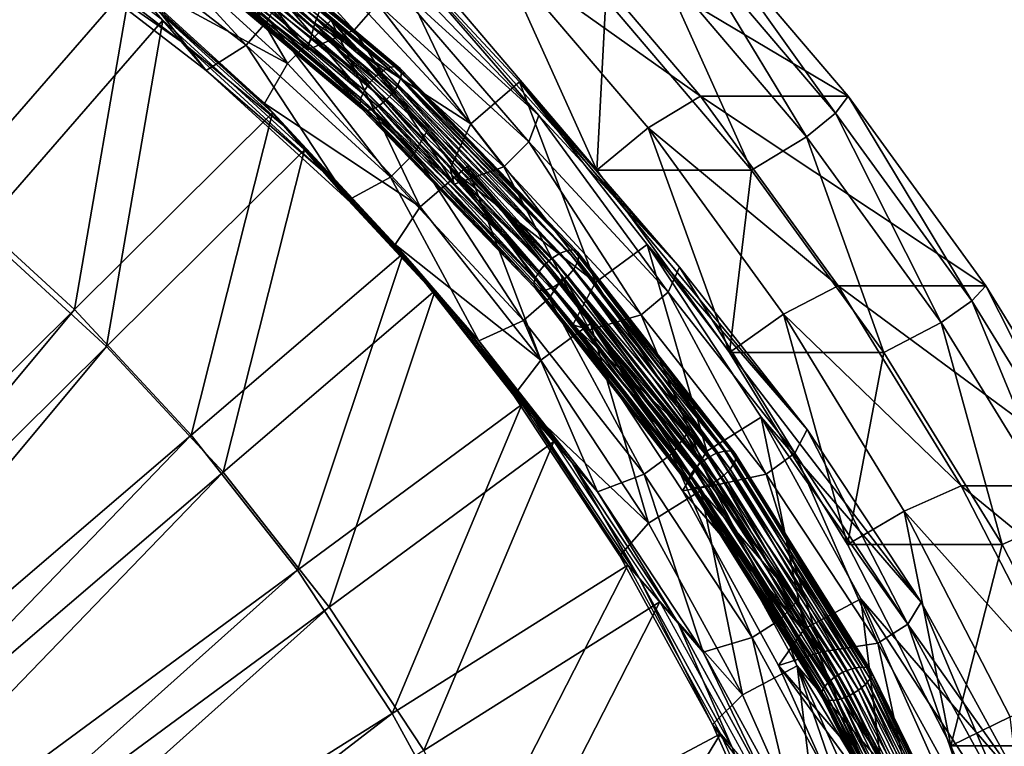
# Model space of a CAD drawing. Extents: x -0.98 to 2.38, y -0.98 to 0.98.
# Drawn here: x 1.69 to 1.88, y 0.25 to 0.4 of the extents above; entities that cross this region are included whole.
import ezdxf

# ---------------------------------------------------------------- set-up
doc = ezdxf.new("R2010")
doc.units = 0
doc.header["$MEASUREMENT"] = 0
doc.layers.get('0').update_dxf_attribs({"linetype": 'CONTINUOUS'})

msp = doc.modelspace()

# ---------------------------------------------------------------- linework, layer by layer
for points in [[(2.20818, 0.80805, 0.29904), (-0.80805, 0.80805, 0.29904), (-0.80805, -0.80805, 0.29904)], [(2.20818, 0.80805, 0.29904), (-0.80805, -0.80805, 0.29904), (2.20818, -0.80805, 0.29904)], [(2.18003, 0.77991, 0.24745), (2.18003, -0.77991, 0.24745), (-0.77991, -0.77991, 0.24745)], [(2.18003, 0.77991, 0.24745), (-0.77991, -0.77991, 0.24745), (-0.77991, 0.77991, 0.24745)], [(1.72939, 0.44242, -0.95365), (1.75985, 0.4146, -0.93918), (1.79179, 0.37769, -1.07733)], [(1.72939, 0.44242, -0.95365), (1.79179, 0.37769, -1.07733), (1.76133, 0.40551, -1.0918)], [(1.68, 0.42755, -0.99592), (1.71037, 0.40408, -0.98262), (1.67385, 0.36214, -0.97986)], [(1.72719, 0.42507, -1.11223), (1.75496, 0.39472, -1.09771), (1.72297, 0.41945, -1.11171)], [(1.72719, 0.42507, -1.11223), (1.75958, 0.40003, -1.09806), (1.75496, 0.39472, -1.09771)], [(1.72094, 0.42363, -0.96978), (1.71284, 0.41432, -0.96917), (1.74161, 0.38805, -0.95549)], [(1.71784, 0.42289, -0.96432), (1.7142, 0.41508, -1.09822), (1.74562, 0.39079, -1.08446)], [(1.74712, 0.39615, -0.9504), (1.71784, 0.42289, -0.96432), (1.74562, 0.39079, -1.08446)], [(1.71784, 0.42289, -0.96432), (1.74712, 0.39615, -0.9504), (1.75077, 0.4056, -0.93887)], [(1.72094, 0.42363, -0.96978), (1.75038, 0.39674, -0.95579), (1.76951, 0.37464, -1.03851)], [(1.72094, 0.42363, -0.96978), (1.76951, 0.37464, -1.03851), (1.74007, 0.40153, -1.0525)], [(1.72094, 0.42363, -0.96978), (1.74161, 0.38805, -0.95549), (1.75038, 0.39674, -0.95579)], [(1.70652, 0.42107, -1.06986), (1.73336, 0.39174, -1.05582), (1.70245, 0.41564, -1.06935)], [(1.70652, 0.42107, -1.06986), (1.73782, 0.39687, -1.05616), (1.73336, 0.39174, -1.05582)], [(1.68637, 0.42019, -1.02348), (1.71674, 0.39672, -1.01018), (1.68023, 0.35478, -1.00742)], [(1.72297, 0.41945, -1.11171), (1.74562, 0.39079, -1.08446), (1.7142, 0.41508, -1.09822)], [(1.7608, 0.38668, -1.04482), (1.72195, 0.4193, -1.06252), (1.72064, 0.4181, -1.06158)], [(1.76217, 0.38734, -1.04639), (1.72322, 0.42005, -1.06414), (1.72195, 0.4193, -1.06252)], [(1.76217, 0.38734, -1.04639), (1.72195, 0.4193, -1.06252), (1.7608, 0.38668, -1.04482)], [(1.72297, 0.41945, -1.11171), (1.75496, 0.39472, -1.09771), (1.74562, 0.39079, -1.08446)], [(1.76332, 0.38749, -1.04848), (1.72429, 0.42026, -1.06625), (1.72322, 0.42005, -1.06414)], [(1.76332, 0.38749, -1.04848), (1.72322, 0.42005, -1.06414), (1.76217, 0.38734, -1.04639)], [(1.76409, 0.38711, -1.05082), (1.72504, 0.41989, -1.06861), (1.72429, 0.42026, -1.06625)], [(1.76409, 0.38711, -1.05082), (1.72429, 0.42026, -1.06625), (1.76332, 0.38749, -1.04848)], [(1.7644, 0.38625, -1.05315), (1.72537, 0.41901, -1.07093), (1.72504, 0.41989, -1.06861)], [(1.7644, 0.38625, -1.05315), (1.72504, 0.41989, -1.06861), (1.76409, 0.38711, -1.05082)], [(1.7642, 0.385, -1.05517), (1.72525, 0.4177, -1.07292), (1.72537, 0.41901, -1.07093)], [(1.7642, 0.385, -1.05517), (1.72537, 0.41901, -1.07093), (1.7644, 0.38625, -1.05315)], [(1.75803, 0.38419, -1.04388), (1.71945, 0.41659, -1.06146), (1.71851, 0.41495, -1.06215)], [(1.75936, 0.38559, -1.04395), (1.72064, 0.4181, -1.06158), (1.71945, 0.41659, -1.06146)], [(1.75936, 0.38559, -1.04395), (1.71945, 0.41659, -1.06146), (1.75803, 0.38419, -1.04388)], [(1.7608, 0.38668, -1.04482), (1.72064, 0.4181, -1.06158), (1.75936, 0.38559, -1.04395)], [(1.76354, 0.38352, -1.05665), (1.72469, 0.41614, -1.07434), (1.72525, 0.4177, -1.07292)], [(1.76354, 0.38352, -1.05665), (1.72525, 0.4177, -1.07292), (1.7642, 0.385, -1.05517)], [(1.78381, 0.41017, -0.82772), (1.82405, 0.38156, -0.83215), (1.79381, 0.41707, -0.83891)], [(1.79381, 0.41707, -0.83891), (1.82405, 0.38156, -0.83215), (1.8535, 0.38156, -0.96395)], [(1.79381, 0.41707, -0.83891), (1.8535, 0.38156, -0.96395), (1.82325, 0.41707, -0.9707)], [(1.82325, 0.41707, -0.9707), (1.85095, 0.3782, -0.97166), (1.82097, 0.4134, -0.97836)], [(1.82325, 0.41707, -0.9707), (1.8535, 0.38156, -0.96395), (1.85095, 0.3782, -0.97166)], [(1.72041, 0.39247, -1.02608), (1.69005, 0.41594, -1.03937), (1.69505, 0.41016, -1.06101)], [(1.71261, 0.40148, -0.99233), (1.69005, 0.41594, -1.03937), (1.72041, 0.39247, -1.02608)], [(1.70245, 0.41564, -1.06935), (1.72542, 0.38669, -1.04771), (1.69505, 0.41016, -1.06101)], [(1.70245, 0.41564, -1.06935), (1.73336, 0.39174, -1.05582), (1.72542, 0.38669, -1.04771)], [(1.75697, 0.38266, -1.04463), (1.71851, 0.41495, -1.06215), (1.71795, 0.41339, -1.06358)], [(1.75803, 0.38419, -1.04388), (1.71851, 0.41495, -1.06215), (1.75697, 0.38266, -1.04463)], [(1.76114, 0.3806, -1.05733), (1.72256, 0.41299, -1.07491), (1.72375, 0.4145, -1.07503)], [(1.76247, 0.38199, -1.0574), (1.72375, 0.4145, -1.07503), (1.72469, 0.41614, -1.07434)], [(1.76114, 0.3806, -1.05733), (1.72375, 0.4145, -1.07503), (1.76247, 0.38199, -1.0574)], [(1.76247, 0.38199, -1.0574), (1.72469, 0.41614, -1.07434), (1.76354, 0.38352, -1.05665)], [(1.75985, 0.4146, -0.93918), (1.75077, 0.4056, -0.93887), (1.77818, 0.37608, -0.92465)], [(1.75985, 0.4146, -0.93918), (1.7879, 0.3844, -0.92462), (1.81984, 0.34749, -1.06277)], [(1.75985, 0.4146, -0.93918), (1.81984, 0.34749, -1.06277), (1.79179, 0.37769, -1.07733)], [(1.75985, 0.4146, -0.93918), (1.77818, 0.37608, -0.92465), (1.7879, 0.3844, -0.92462)], [(1.70878, 0.40591, -0.97577), (1.74161, 0.38805, -0.95549), (1.71284, 0.41432, -0.96917)], [(1.7563, 0.38119, -1.04611), (1.71795, 0.41339, -1.06358), (1.71782, 0.41208, -1.06557)], [(1.75697, 0.38266, -1.04463), (1.71795, 0.41339, -1.06358), (1.7563, 0.38119, -1.04611)], [(1.7597, 0.3795, -1.05646), (1.72124, 0.41179, -1.07398), (1.72256, 0.41299, -1.07491)], [(1.7597, 0.3795, -1.05646), (1.72256, 0.41299, -1.07491), (1.76114, 0.3806, -1.05733)], [(1.82097, 0.4134, -0.97836), (1.84518, 0.37343, -0.97295), (1.81558, 0.40819, -0.97956)], [(1.82097, 0.4134, -0.97836), (1.85095, 0.3782, -0.97166), (1.84518, 0.37343, -0.97295)], [(1.7563, 0.38119, -1.04611), (1.71782, 0.41208, -1.06557), (1.75611, 0.37994, -1.04813)], [(1.75611, 0.37994, -1.04813), (1.71782, 0.41208, -1.06557), (1.71816, 0.4112, -1.06788)], [(1.75611, 0.37994, -1.04813), (1.71816, 0.4112, -1.06788), (1.75642, 0.37908, -1.05045)], [(1.75642, 0.37908, -1.05045), (1.71816, 0.4112, -1.06788), (1.7189, 0.41083, -1.07024)], [(1.75719, 0.37869, -1.0528), (1.7189, 0.41083, -1.07024), (1.71998, 0.41104, -1.07235)], [(1.75642, 0.37908, -1.05045), (1.7189, 0.41083, -1.07024), (1.75719, 0.37869, -1.0528)], [(1.75833, 0.37884, -1.05488), (1.71998, 0.41104, -1.07235), (1.72124, 0.41179, -1.07398)], [(1.75719, 0.37869, -1.0528), (1.71998, 0.41104, -1.07235), (1.75833, 0.37884, -1.05488)], [(1.75833, 0.37884, -1.05488), (1.72124, 0.41179, -1.07398), (1.7597, 0.3795, -1.05646)], [(1.72041, 0.39247, -1.02608), (1.69505, 0.41016, -1.06101), (1.72542, 0.38669, -1.04771)], [(1.78381, 0.41017, -0.82772), (1.7743, 0.40098, -0.82985), (1.80338, 0.36684, -0.82335)], [(1.78381, 0.41017, -0.82772), (1.80338, 0.36684, -0.82335), (1.81356, 0.37525, -0.82108)], [(1.78381, 0.41017, -0.82772), (1.81356, 0.37525, -0.82108), (1.82405, 0.38156, -0.83215)], [(1.81558, 0.40819, -0.97956), (1.83422, 0.36684, -0.96138), (1.80514, 0.40098, -0.96787)], [(1.81558, 0.40819, -0.97956), (1.84518, 0.37343, -0.97295), (1.83422, 0.36684, -0.96138)], [(1.70878, 0.40591, -0.97577), (1.73708, 0.38007, -0.96232), (1.74161, 0.38805, -0.95549)], [(1.73708, 0.38007, -0.96232), (1.70878, 0.40591, -0.97577), (1.71261, 0.40148, -0.99233)], [(1.74712, 0.39615, -0.9504), (1.77818, 0.37608, -0.92465), (1.75077, 0.4056, -0.93887)], [(1.76133, 0.40551, -1.0918), (1.78977, 0.37246, -1.08371), (1.75958, 0.40003, -1.09806)], [(1.76133, 0.40551, -1.0918), (1.79179, 0.37769, -1.07733), (1.78977, 0.37246, -1.08371)], [(1.71037, 0.40408, -0.98262), (1.69915, 0.33905, -0.96784), (1.67385, 0.36214, -0.97986)], [(1.71037, 0.40408, -0.98262), (1.73867, 0.37823, -0.96917), (1.69915, 0.33905, -0.96784)], [(1.73708, 0.38007, -0.96232), (1.71261, 0.40148, -0.99233), (1.74091, 0.37564, -0.97889)], [(1.74091, 0.37564, -0.97889), (1.71261, 0.40148, -0.99233), (1.72041, 0.39247, -1.02608)], [(1.74007, 0.40153, -1.0525), (1.767, 0.37022, -1.04229), (1.73782, 0.39687, -1.05616)], [(1.74007, 0.40153, -1.0525), (1.76951, 0.37464, -1.03851), (1.767, 0.37022, -1.04229)], [(1.80338, 0.36684, -0.82335), (1.7743, 0.40098, -0.82985), (1.80514, 0.40098, -0.96787)], [(1.80338, 0.36684, -0.82335), (1.80514, 0.40098, -0.96787), (1.83422, 0.36684, -0.96138)], [(1.75958, 0.40003, -1.09806), (1.78477, 0.3675, -1.08354), (1.75496, 0.39472, -1.09771)], [(1.75958, 0.40003, -1.09806), (1.78977, 0.37246, -1.08371), (1.78477, 0.3675, -1.08354)], [(1.73782, 0.39687, -1.05616), (1.76217, 0.36543, -1.04213), (1.73336, 0.39174, -1.05582)], [(1.73782, 0.39687, -1.05616), (1.767, 0.37022, -1.04229), (1.76217, 0.36543, -1.04213)], [(1.71674, 0.39672, -1.01018), (1.70552, 0.33168, -0.9954), (1.68023, 0.35478, -1.00742)], [(1.71674, 0.39672, -1.01018), (1.74504, 0.37087, -0.99673), (1.70552, 0.33168, -0.9954)], [(1.75038, 0.39674, -0.95579), (1.74161, 0.38805, -0.95549), (1.7681, 0.35952, -0.94175)], [(1.74712, 0.39615, -0.9504), (1.74562, 0.39079, -1.08446), (1.7749, 0.36405, -1.07055)], [(1.77409, 0.36711, -0.93641), (1.74712, 0.39615, -0.9504), (1.7749, 0.36405, -1.07055)], [(1.74712, 0.39615, -0.9504), (1.77409, 0.36711, -0.93641), (1.77818, 0.37608, -0.92465)], [(1.75038, 0.39674, -0.95579), (1.77749, 0.36755, -0.94172), (1.79662, 0.34545, -1.02445)], [(1.75038, 0.39674, -0.95579), (1.79662, 0.34545, -1.02445), (1.76951, 0.37464, -1.03851)], [(1.75038, 0.39674, -0.95579), (1.7681, 0.35952, -0.94175), (1.77749, 0.36755, -0.94172)], [(1.75496, 0.39472, -1.09771), (1.7749, 0.36405, -1.07055), (1.74562, 0.39079, -1.08446)], [(1.75496, 0.39472, -1.09771), (1.78477, 0.3675, -1.08354), (1.7749, 0.36405, -1.07055)], [(1.74872, 0.36662, -1.01263), (1.72041, 0.39247, -1.02608), (1.72542, 0.38669, -1.04771)], [(1.74091, 0.37564, -0.97889), (1.72041, 0.39247, -1.02608), (1.74872, 0.36662, -1.01263)], [(1.73336, 0.39174, -1.05582), (1.75372, 0.36084, -1.03426), (1.72542, 0.38669, -1.04771)], [(1.73336, 0.39174, -1.05582), (1.76217, 0.36543, -1.04213), (1.75372, 0.36084, -1.03426)], [(1.73708, 0.38007, -0.96232), (1.7681, 0.35952, -0.94175), (1.74161, 0.38805, -0.95549)], [(1.79748, 0.35082, -1.02847), (1.76217, 0.38734, -1.04639), (1.7608, 0.38668, -1.04482)], [(1.79868, 0.3509, -1.03052), (1.76332, 0.38749, -1.04848), (1.76217, 0.38734, -1.04639)], [(1.79868, 0.3509, -1.03052), (1.76217, 0.38734, -1.04639), (1.79748, 0.35082, -1.02847)], [(1.79948, 0.3505, -1.03286), (1.76409, 0.38711, -1.05082), (1.76332, 0.38749, -1.04848)], [(1.79948, 0.3505, -1.03286), (1.76332, 0.38749, -1.04848), (1.79868, 0.3509, -1.03052)], [(1.79976, 0.34965, -1.03519), (1.7644, 0.38625, -1.05315), (1.76409, 0.38711, -1.05082)], [(1.79976, 0.34965, -1.03519), (1.76409, 0.38711, -1.05082), (1.79948, 0.3505, -1.03286)], [(1.74872, 0.36662, -1.01263), (1.72542, 0.38669, -1.04771), (1.75372, 0.36084, -1.03426)], [(1.79446, 0.34928, -1.02613), (1.75936, 0.38559, -1.04395), (1.75803, 0.38419, -1.04388)], [(1.79601, 0.35025, -1.02694), (1.7608, 0.38668, -1.04482), (1.75936, 0.38559, -1.04395)], [(1.79601, 0.35025, -1.02694), (1.75936, 0.38559, -1.04395), (1.79446, 0.34928, -1.02613)], [(1.79748, 0.35082, -1.02847), (1.7608, 0.38668, -1.04482), (1.79601, 0.35025, -1.02694)], [(1.79951, 0.34847, -1.03725), (1.7642, 0.385, -1.05517), (1.7644, 0.38625, -1.05315)], [(1.79951, 0.34847, -1.03725), (1.7644, 0.38625, -1.05315), (1.79976, 0.34965, -1.03519)], [(1.793, 0.34801, -1.02613), (1.75803, 0.38419, -1.04388), (1.75697, 0.38266, -1.04463)], [(1.79446, 0.34928, -1.02613), (1.75803, 0.38419, -1.04388), (1.793, 0.34801, -1.02613)], [(1.79757, 0.34569, -1.03958), (1.76247, 0.38199, -1.0574), (1.76354, 0.38352, -1.05665)], [(1.79875, 0.34709, -1.03877), (1.76354, 0.38352, -1.05665), (1.7642, 0.385, -1.05517)], [(1.79757, 0.34569, -1.03958), (1.76354, 0.38352, -1.05665), (1.79875, 0.34709, -1.03877)], [(1.79875, 0.34709, -1.03877), (1.7642, 0.385, -1.05517), (1.79951, 0.34847, -1.03725)], [(1.7879, 0.3844, -0.92462), (1.77818, 0.37608, -0.92465), (1.80308, 0.34441, -0.91043)], [(1.7879, 0.3844, -0.92462), (1.81337, 0.35199, -0.91008), (1.84532, 0.31508, -1.04822)], [(1.7879, 0.3844, -0.92462), (1.84532, 0.31508, -1.04822), (1.81984, 0.34749, -1.06277)], [(1.7879, 0.3844, -0.92462), (1.80308, 0.34441, -0.91043), (1.81337, 0.35199, -0.91008)], [(1.79106, 0.34523, -1.02846), (1.7563, 0.38119, -1.04611), (1.75611, 0.37994, -1.04813)], [(1.79182, 0.34661, -1.02694), (1.75697, 0.38266, -1.04463), (1.7563, 0.38119, -1.04611)], [(1.79182, 0.34661, -1.02694), (1.7563, 0.38119, -1.04611), (1.79106, 0.34523, -1.02846)], [(1.793, 0.34801, -1.02613), (1.75697, 0.38266, -1.04463), (1.79182, 0.34661, -1.02694)], [(1.79611, 0.34442, -1.03958), (1.76114, 0.3806, -1.05733), (1.76247, 0.38199, -1.0574)], [(1.79611, 0.34442, -1.03958), (1.76247, 0.38199, -1.0574), (1.79757, 0.34569, -1.03958)], [(1.81356, 0.37525, -0.82108), (1.85152, 0.34376, -0.82602), (1.82405, 0.38156, -0.83215)], [(1.82405, 0.38156, -0.83215), (1.85152, 0.34376, -0.82602), (1.88097, 0.34376, -0.95781)], [(1.82405, 0.38156, -0.83215), (1.88097, 0.34376, -0.95781), (1.8535, 0.38156, -0.96395)], [(1.8535, 0.38156, -0.96395), (1.87818, 0.34073, -0.96558), (1.85095, 0.3782, -0.97166)], [(1.8535, 0.38156, -0.96395), (1.88097, 0.34376, -0.95781), (1.87818, 0.34073, -0.96558)], [(1.73708, 0.38007, -0.96232), (1.76315, 0.352, -0.94879), (1.7681, 0.35952, -0.94175)], [(1.76315, 0.352, -0.94879), (1.73708, 0.38007, -0.96232), (1.74091, 0.37564, -0.97889)], [(1.79106, 0.34523, -1.02846), (1.75611, 0.37994, -1.04813), (1.7908, 0.34405, -1.03051)], [(1.7908, 0.34405, -1.03051), (1.75611, 0.37994, -1.04813), (1.75642, 0.37908, -1.05045)], [(1.79309, 0.34288, -1.03724), (1.75833, 0.37884, -1.05488), (1.7597, 0.3795, -1.05646)], [(1.79456, 0.34345, -1.03877), (1.7597, 0.3795, -1.05646), (1.76114, 0.3806, -1.05733)], [(1.79309, 0.34288, -1.03724), (1.7597, 0.3795, -1.05646), (1.79456, 0.34345, -1.03877)], [(1.79456, 0.34345, -1.03877), (1.76114, 0.3806, -1.05733), (1.79611, 0.34442, -1.03958)], [(1.73867, 0.37823, -0.96917), (1.72244, 0.31397, -0.95576), (1.69915, 0.33905, -0.96784)], [(1.73867, 0.37823, -0.96917), (1.76473, 0.35017, -0.95565), (1.72244, 0.31397, -0.95576)], [(1.7908, 0.34405, -1.03051), (1.75642, 0.37908, -1.05045), (1.79109, 0.3432, -1.03285)], [(1.79109, 0.3432, -1.03285), (1.75642, 0.37908, -1.05045), (1.75719, 0.37869, -1.0528)], [(1.79188, 0.3428, -1.03518), (1.75719, 0.37869, -1.0528), (1.75833, 0.37884, -1.05488)], [(1.79109, 0.3432, -1.03285), (1.75719, 0.37869, -1.0528), (1.79188, 0.3428, -1.03518)], [(1.79188, 0.3428, -1.03518), (1.75833, 0.37884, -1.05488), (1.79309, 0.34288, -1.03724)], [(1.79179, 0.37769, -1.07733), (1.81757, 0.34252, -1.06928), (1.78977, 0.37246, -1.08371)], [(1.79179, 0.37769, -1.07733), (1.81984, 0.34749, -1.06277), (1.81757, 0.34252, -1.06928)], [(1.85095, 0.3782, -0.97166), (1.87206, 0.33643, -0.96694), (1.84518, 0.37343, -0.97295)], [(1.85095, 0.3782, -0.97166), (1.87818, 0.34073, -0.96558), (1.87206, 0.33643, -0.96694)], [(1.76315, 0.352, -0.94879), (1.74091, 0.37564, -0.97889), (1.76698, 0.34758, -0.96536)], [(1.76698, 0.34758, -0.96536), (1.74091, 0.37564, -0.97889), (1.74872, 0.36662, -1.01263)], [(1.77409, 0.36711, -0.93641), (1.80308, 0.34441, -0.91043), (1.77818, 0.37608, -0.92465)], [(1.81356, 0.37525, -0.82108), (1.80338, 0.36684, -0.82335), (1.82979, 0.33049, -0.81745)], [(1.81356, 0.37525, -0.82108), (1.82979, 0.33049, -0.81745), (1.84057, 0.33807, -0.81504)], [(1.81356, 0.37525, -0.82108), (1.84057, 0.33807, -0.81504), (1.85152, 0.34376, -0.82602)], [(1.76951, 0.37464, -1.03851), (1.79387, 0.34129, -1.02835), (1.767, 0.37022, -1.04229)], [(1.76951, 0.37464, -1.03851), (1.79662, 0.34545, -1.02445), (1.79387, 0.34129, -1.02835)], [(1.84518, 0.37343, -0.97295), (1.86062, 0.33049, -0.95548), (1.83422, 0.36684, -0.96138)], [(1.84518, 0.37343, -0.97295), (1.87206, 0.33643, -0.96694), (1.86062, 0.33049, -0.95548)], [(1.78977, 0.37246, -1.08371), (1.81222, 0.33794, -1.06929), (1.78477, 0.3675, -1.08354)], [(1.78977, 0.37246, -1.08371), (1.81757, 0.34252, -1.06928), (1.81222, 0.33794, -1.06929)], [(1.74504, 0.37087, -0.99673), (1.72881, 0.3066, -0.98331), (1.70552, 0.33168, -0.9954)], [(1.74504, 0.37087, -0.99673), (1.7711, 0.34281, -0.98321), (1.72881, 0.3066, -0.98331)], [(1.767, 0.37022, -1.04229), (1.7887, 0.33686, -1.02836), (1.76217, 0.36543, -1.04213)], [(1.767, 0.37022, -1.04229), (1.79387, 0.34129, -1.02835), (1.7887, 0.33686, -1.02836)], [(1.77749, 0.36755, -0.94172), (1.7681, 0.35952, -0.94175), (1.79217, 0.32891, -0.928)], [(1.78477, 0.3675, -1.08354), (1.80187, 0.33501, -1.05656), (1.7749, 0.36405, -1.07055)], [(1.77749, 0.36755, -0.94172), (1.80211, 0.33623, -0.92766), (1.82124, 0.31413, -1.01038)], [(1.77749, 0.36755, -0.94172), (1.82124, 0.31413, -1.01038), (1.79662, 0.34545, -1.02445)], [(1.77749, 0.36755, -0.94172), (1.79217, 0.32891, -0.928), (1.80211, 0.33623, -0.92766)], [(1.78477, 0.3675, -1.08354), (1.81222, 0.33794, -1.06929), (1.80187, 0.33501, -1.05656)], [(1.77478, 0.33856, -0.99911), (1.74872, 0.36662, -1.01263), (1.75372, 0.36084, -1.03426)], [(1.76698, 0.34758, -0.96536), (1.74872, 0.36662, -1.01263), (1.77478, 0.33856, -0.99911)], [(1.76217, 0.36543, -1.04213), (1.77978, 0.33278, -1.02074), (1.75372, 0.36084, -1.03426)], [(1.76217, 0.36543, -1.04213), (1.7887, 0.33686, -1.02836), (1.77978, 0.33278, -1.02074)], [(1.79858, 0.33596, -0.92242), (1.77409, 0.36711, -0.93641), (1.80187, 0.33501, -1.05656)], [(1.77409, 0.36711, -0.93641), (1.7749, 0.36405, -1.07055), (1.80187, 0.33501, -1.05656)], [(1.77409, 0.36711, -0.93641), (1.79858, 0.33596, -0.92242), (1.80308, 0.34441, -0.91043)], [(1.82979, 0.33049, -0.81745), (1.80338, 0.36684, -0.82335), (1.83422, 0.36684, -0.96138)], [(1.82979, 0.33049, -0.81745), (1.83422, 0.36684, -0.96138), (1.86062, 0.33049, -0.95548)], [(1.67385, 0.36214, -0.97986), (1.69915, 0.33905, -0.96784), (1.55498, 0.19609, -0.96298)], [(1.77478, 0.33856, -0.99911), (1.75372, 0.36084, -1.03426), (1.77978, 0.33278, -1.02074)], [(1.76315, 0.352, -0.94879), (1.79217, 0.32891, -0.928), (1.7681, 0.35952, -0.94175)], [(1.68023, 0.35478, -1.00742), (1.70552, 0.33168, -0.9954), (1.56135, 0.18873, -0.99054)], [(1.76315, 0.352, -0.94879), (1.78682, 0.32189, -0.93527), (1.79217, 0.32891, -0.928)], [(1.78682, 0.32189, -0.93527), (1.76315, 0.352, -0.94879), (1.76698, 0.34758, -0.96536)], [(1.81337, 0.35199, -0.91008), (1.80308, 0.34441, -0.91043), (1.82531, 0.31078, -0.8963)], [(1.81337, 0.35199, -0.91008), (1.83612, 0.31758, -0.89562), (1.86806, 0.28067, -1.03377)], [(1.81337, 0.35199, -0.91008), (1.86806, 0.28067, -1.03377), (1.84532, 0.31508, -1.04822)], [(1.81337, 0.35199, -0.91008), (1.82531, 0.31078, -0.8963), (1.83612, 0.31758, -0.89562)], [(1.76473, 0.35017, -0.95565), (1.7436, 0.28705, -0.94367), (1.72244, 0.31397, -0.95576)], [(1.76473, 0.35017, -0.95565), (1.7884, 0.32006, -0.94213), (1.7436, 0.28705, -0.94367)], [(1.82725, 0.31037, -1.00906), (1.79601, 0.35025, -1.02694), (1.79446, 0.34928, -1.02613)], [(1.8288, 0.31082, -1.01054), (1.79748, 0.35082, -1.02847), (1.79601, 0.35025, -1.02694)], [(1.8288, 0.31082, -1.01054), (1.79601, 0.35025, -1.02694), (1.82725, 0.31037, -1.00906)], [(1.83006, 0.31084, -1.01256), (1.79868, 0.3509, -1.03052), (1.79748, 0.35082, -1.02847)], [(1.83006, 0.31084, -1.01256), (1.79748, 0.35082, -1.02847), (1.8288, 0.31082, -1.01054)], [(1.83087, 0.31041, -1.01489), (1.79948, 0.3505, -1.03286), (1.79868, 0.3509, -1.03052)], [(1.83087, 0.31041, -1.01489), (1.79868, 0.3509, -1.03052), (1.83006, 0.31084, -1.01256)], [(1.83114, 0.30959, -1.01724), (1.79976, 0.34965, -1.03519), (1.79948, 0.3505, -1.03286)], [(1.83114, 0.30959, -1.01724), (1.79948, 0.3505, -1.03286), (1.83087, 0.31041, -1.01489)], [(1.83083, 0.30848, -1.01932), (1.79951, 0.34847, -1.03725), (1.79976, 0.34965, -1.03519)], [(1.83083, 0.30848, -1.01932), (1.79976, 0.34965, -1.03519), (1.83114, 0.30959, -1.01724)], [(1.82402, 0.3084, -1.00837), (1.793, 0.34801, -1.02613), (1.79182, 0.34661, -1.02694)], [(1.82559, 0.30952, -1.00831), (1.79446, 0.34928, -1.02613), (1.793, 0.34801, -1.02613)], [(1.82559, 0.30952, -1.00831), (1.793, 0.34801, -1.02613), (1.82402, 0.3084, -1.00837)], [(1.82725, 0.31037, -1.00906), (1.79446, 0.34928, -1.02613), (1.82559, 0.30952, -1.00831)], [(1.82998, 0.30721, -1.02089), (1.79875, 0.34709, -1.03877), (1.79951, 0.34847, -1.03725)], [(1.82998, 0.30721, -1.02089), (1.79951, 0.34847, -1.03725), (1.83083, 0.30848, -1.01932)], [(1.78682, 0.32189, -0.93527), (1.76698, 0.34758, -0.96536), (1.79065, 0.31746, -0.95184)], [(1.79065, 0.31746, -0.95184), (1.76698, 0.34758, -0.96536), (1.77478, 0.33856, -0.99911)], [(1.82274, 0.30712, -1.00924), (1.79182, 0.34661, -1.02694), (1.79106, 0.34523, -1.02846)], [(1.82402, 0.3084, -1.00837), (1.79182, 0.34661, -1.02694), (1.82274, 0.30712, -1.00924)], [(1.8287, 0.30593, -1.02176), (1.79757, 0.34569, -1.03958), (1.79875, 0.34709, -1.03877)], [(1.8287, 0.30593, -1.02176), (1.79875, 0.34709, -1.03877), (1.82998, 0.30721, -1.02089)], [(1.81984, 0.34749, -1.06277), (1.84282, 0.3104, -1.05486), (1.81757, 0.34252, -1.06928)], [(1.81984, 0.34749, -1.06277), (1.84532, 0.31508, -1.04822), (1.84282, 0.3104, -1.05486)], [(1.82189, 0.30585, -1.01081), (1.79106, 0.34523, -1.02846), (1.7908, 0.34405, -1.03051)], [(1.82189, 0.30585, -1.01081), (1.7908, 0.34405, -1.03051), (1.82158, 0.30474, -1.0129)], [(1.82158, 0.30474, -1.0129), (1.7908, 0.34405, -1.03051), (1.79109, 0.3432, -1.03285)], [(1.82274, 0.30712, -1.00924), (1.79106, 0.34523, -1.02846), (1.82189, 0.30585, -1.01081)], [(1.79662, 0.34545, -1.02445), (1.81828, 0.31025, -1.01441), (1.79387, 0.34129, -1.02835)], [(1.82547, 0.30396, -1.02107), (1.79456, 0.34345, -1.03877), (1.79611, 0.34442, -1.03958)], [(1.82713, 0.3048, -1.02182), (1.79611, 0.34442, -1.03958), (1.79757, 0.34569, -1.03958)], [(1.82547, 0.30396, -1.02107), (1.79611, 0.34442, -1.03958), (1.82713, 0.3048, -1.02182)], [(1.79662, 0.34545, -1.02445), (1.82124, 0.31413, -1.01038), (1.81828, 0.31025, -1.01441)], [(1.82713, 0.3048, -1.02182), (1.79757, 0.34569, -1.03958), (1.8287, 0.30593, -1.02176)], [(1.79858, 0.33596, -0.92242), (1.82531, 0.31078, -0.8963), (1.80308, 0.34441, -0.91043)], [(1.84057, 0.33807, -0.81504), (1.87605, 0.30388, -0.82054), (1.85152, 0.34376, -0.82602)], [(1.85152, 0.34376, -0.82602), (1.87605, 0.30388, -0.82054), (1.90549, 0.30388, -0.95233)], [(1.85152, 0.34376, -0.82602), (1.90549, 0.30388, -0.95233), (1.88097, 0.34376, -0.95781)], [(1.88097, 0.34376, -0.95781), (1.90249, 0.30121, -0.96015), (1.87818, 0.34073, -0.96558)], [(1.88097, 0.34376, -0.95781), (1.90549, 0.30388, -0.95233), (1.90249, 0.30121, -0.96015)], [(1.7711, 0.34281, -0.98321), (1.74997, 0.27969, -0.97123), (1.72881, 0.3066, -0.98331)], [(1.7711, 0.34281, -0.98321), (1.79478, 0.3127, -0.96969), (1.74997, 0.27969, -0.97123)], [(1.82158, 0.30474, -1.0129), (1.79109, 0.3432, -1.03285), (1.82185, 0.30392, -1.01524)], [(1.82185, 0.30392, -1.01524), (1.79109, 0.3432, -1.03285), (1.79188, 0.3428, -1.03518)], [(1.82266, 0.30349, -1.01757), (1.79188, 0.3428, -1.03518), (1.79309, 0.34288, -1.03724)], [(1.82185, 0.30392, -1.01524), (1.79188, 0.3428, -1.03518), (1.82266, 0.30349, -1.01757)], [(1.82392, 0.30351, -1.01959), (1.79309, 0.34288, -1.03724), (1.79456, 0.34345, -1.03877)], [(1.82266, 0.30349, -1.01757), (1.79309, 0.34288, -1.03724), (1.82392, 0.30351, -1.01959)], [(1.82392, 0.30351, -1.01959), (1.79456, 0.34345, -1.03877), (1.82547, 0.30396, -1.02107)], [(1.81757, 0.34252, -1.06928), (1.83715, 0.30623, -1.05506), (1.81222, 0.33794, -1.06929)], [(1.81757, 0.34252, -1.06928), (1.84282, 0.3104, -1.05486), (1.83715, 0.30623, -1.05506)], [(1.79387, 0.34129, -1.02835), (1.8128, 0.30621, -1.0146), (1.7887, 0.33686, -1.02836)], [(1.79387, 0.34129, -1.02835), (1.81828, 0.31025, -1.01441), (1.8128, 0.30621, -1.0146)], [(1.87818, 0.34073, -0.96558), (1.89607, 0.29741, -0.96158), (1.87206, 0.33643, -0.96694)], [(1.87818, 0.34073, -0.96558), (1.90249, 0.30121, -0.96015), (1.89607, 0.29741, -0.96158)], [(1.69915, 0.33905, -0.96784), (1.56817, 0.18189, -0.95614), (1.55498, 0.19609, -0.96298)], [(1.69915, 0.33905, -0.96784), (1.72244, 0.31397, -0.95576), (1.56817, 0.18189, -0.95614)], [(1.79845, 0.30845, -0.98559), (1.77478, 0.33856, -0.99911), (1.77978, 0.33278, -1.02074)], [(1.79065, 0.31746, -0.95184), (1.77478, 0.33856, -0.99911), (1.79845, 0.30845, -0.98559)], [(1.81222, 0.33794, -1.06929), (1.82636, 0.30386, -1.04257), (1.80187, 0.33501, -1.05656)], [(1.81222, 0.33794, -1.06929), (1.83715, 0.30623, -1.05506), (1.82636, 0.30386, -1.04257)], [(1.84057, 0.33807, -0.81504), (1.82979, 0.33049, -0.81745), (1.85337, 0.29216, -0.81218)], [(1.84057, 0.33807, -0.81504), (1.85337, 0.29216, -0.81218), (1.86469, 0.29885, -0.80965)], [(1.84057, 0.33807, -0.81504), (1.86469, 0.29885, -0.80965), (1.87605, 0.30388, -0.82054)], [(1.7887, 0.33686, -1.02836), (1.80345, 0.30267, -1.00722), (1.77978, 0.33278, -1.02074)], [(1.7887, 0.33686, -1.02836), (1.8128, 0.30621, -1.0146), (1.80345, 0.30267, -1.00722)], [(1.80211, 0.33623, -0.92766), (1.79217, 0.32891, -0.928), (1.81365, 0.2964, -0.91435)], [(1.82045, 0.30287, -0.90852), (1.79858, 0.33596, -0.92242), (1.82636, 0.30386, -1.04257)], [(1.79858, 0.33596, -0.92242), (1.80187, 0.33501, -1.05656), (1.82636, 0.30386, -1.04257)], [(1.79858, 0.33596, -0.92242), (1.82045, 0.30287, -0.90852), (1.82531, 0.31078, -0.8963)], [(1.80211, 0.33623, -0.92766), (1.8241, 0.30297, -0.91369), (1.84323, 0.28087, -0.99641)], [(1.80211, 0.33623, -0.92766), (1.84323, 0.28087, -0.99641), (1.82124, 0.31413, -1.01038)], [(1.80211, 0.33623, -0.92766), (1.81365, 0.2964, -0.91435), (1.8241, 0.30297, -0.91369)], [(1.87206, 0.33643, -0.96694), (1.88421, 0.29216, -0.95021), (1.86062, 0.33049, -0.95548)], [(1.87206, 0.33643, -0.96694), (1.89607, 0.29741, -0.96158), (1.88421, 0.29216, -0.95021)], [(1.79845, 0.30845, -0.98559), (1.77978, 0.33278, -1.02074), (1.80345, 0.30267, -1.00722)], [(1.70552, 0.33168, -0.9954), (1.57454, 0.17453, -0.9837), (1.56135, 0.18873, -0.99054)], [(1.70552, 0.33168, -0.9954), (1.72881, 0.3066, -0.98331), (1.57454, 0.17453, -0.9837)], [(1.85337, 0.29216, -0.81218), (1.82979, 0.33049, -0.81745), (1.86062, 0.33049, -0.95548)], [(1.85337, 0.29216, -0.81218), (1.86062, 0.33049, -0.95548), (1.88421, 0.29216, -0.95021)], [(1.78682, 0.32189, -0.93527), (1.81365, 0.2964, -0.91435), (1.79217, 0.32891, -0.928)], [(1.78682, 0.32189, -0.93527), (1.80795, 0.28991, -0.92184), (1.81365, 0.2964, -0.91435)], [(1.80795, 0.28991, -0.92184), (1.78682, 0.32189, -0.93527), (1.79065, 0.31746, -0.95184)], [(1.7884, 0.32006, -0.94213), (1.76249, 0.25847, -0.93167), (1.7436, 0.28705, -0.94367)], [(1.7884, 0.32006, -0.94213), (1.80954, 0.28808, -0.9287), (1.76249, 0.25847, -0.93167)], [(1.80795, 0.28991, -0.92184), (1.79065, 0.31746, -0.95184), (1.81179, 0.28549, -0.93841)], [(1.81179, 0.28549, -0.93841), (1.79065, 0.31746, -0.95184), (1.79845, 0.30845, -0.98559)], [(1.83612, 0.31758, -0.89562), (1.82531, 0.31078, -0.8963), (1.84475, 0.27538, -0.88235)], [(1.83612, 0.31758, -0.89562), (1.856, 0.28136, -0.88135), (1.88795, 0.24445, -1.01949)], [(1.83612, 0.31758, -0.89562), (1.88795, 0.24445, -1.01949), (1.86806, 0.28067, -1.03377)], [(1.83612, 0.31758, -0.89562), (1.84475, 0.27538, -0.88235), (1.856, 0.28136, -0.88135)], [(1.84532, 0.31508, -1.04822), (1.86537, 0.27629, -1.04053), (1.84282, 0.3104, -1.05486)], [(1.84532, 0.31508, -1.04822), (1.86806, 0.28067, -1.03377), (1.86537, 0.27629, -1.04053)], [(1.72244, 0.31397, -0.95576), (1.58015, 0.16665, -0.9493), (1.56817, 0.18189, -0.95614)], [(1.72244, 0.31397, -0.95576), (1.7436, 0.28705, -0.94367), (1.58015, 0.16665, -0.9493)], [(1.79478, 0.3127, -0.96969), (1.76886, 0.25111, -0.95923), (1.74997, 0.27969, -0.97123)], [(1.79478, 0.3127, -0.96969), (1.81591, 0.28072, -0.95626), (1.76886, 0.25111, -0.95923)], [(1.82124, 0.31413, -1.01038), (1.84007, 0.27728, -1.00056), (1.81828, 0.31025, -1.01441)], [(1.82124, 0.31413, -1.01038), (1.84323, 0.28087, -0.99641), (1.84007, 0.27728, -1.00056)], [(1.82045, 0.30287, -0.90852), (1.84475, 0.27538, -0.88235), (1.82531, 0.31078, -0.8963)], [(1.8542, 0.2674, -0.99135), (1.82725, 0.31037, -1.00906), (1.82559, 0.30952, -1.00831)], [(1.85583, 0.26774, -0.99278), (1.8288, 0.31082, -1.01054), (1.82725, 0.31037, -1.00906)], [(1.85583, 0.26774, -0.99278), (1.82725, 0.31037, -1.00906), (1.8542, 0.2674, -0.99135)], [(1.85713, 0.26768, -0.99477), (1.83006, 0.31084, -1.01256), (1.8288, 0.31082, -1.01054)], [(1.85713, 0.26768, -0.99477), (1.8288, 0.31082, -1.01054), (1.85583, 0.26774, -0.99278)], [(1.85796, 0.26722, -0.99709), (1.83087, 0.31041, -1.01489), (1.83006, 0.31084, -1.01256)], [(1.85796, 0.26722, -0.99709), (1.83006, 0.31084, -1.01256), (1.85713, 0.26768, -0.99477)], [(1.85821, 0.26643, -0.99944), (1.83114, 0.30959, -1.01724), (1.83087, 0.31041, -1.01489)], [(1.85821, 0.26643, -0.99944), (1.83087, 0.31041, -1.01489), (1.85796, 0.26722, -0.99709)], [(1.84282, 0.3104, -1.05486), (1.85942, 0.27254, -1.04091), (1.83715, 0.30623, -1.05506)], [(1.84282, 0.3104, -1.05486), (1.86537, 0.27629, -1.04053), (1.85942, 0.27254, -1.04091)], [(1.81959, 0.27647, -0.97216), (1.79845, 0.30845, -0.98559), (1.80345, 0.30267, -1.00722)], [(1.81179, 0.28549, -0.93841), (1.79845, 0.30845, -0.98559), (1.81959, 0.27647, -0.97216)], [(1.81828, 0.31025, -1.01441), (1.83432, 0.27366, -1.00093), (1.8128, 0.30621, -1.0146)], [(1.81828, 0.31025, -1.01441), (1.84007, 0.27728, -1.00056), (1.83432, 0.27366, -1.00093)], [(1.85245, 0.2667, -0.99066), (1.82559, 0.30952, -1.00831), (1.82402, 0.3084, -1.00837)], [(1.8542, 0.2674, -0.99135), (1.82559, 0.30952, -1.00831), (1.85245, 0.2667, -0.99066)], [(1.85694, 0.26424, -1.00318), (1.82998, 0.30721, -1.02089), (1.83083, 0.30848, -1.01932)], [(1.85786, 0.26539, -1.00156), (1.83083, 0.30848, -1.01932), (1.83114, 0.30959, -1.01724)], [(1.85694, 0.26424, -1.00318), (1.83083, 0.30848, -1.01932), (1.85786, 0.26539, -1.00156)], [(1.85786, 0.26539, -1.00156), (1.83114, 0.30959, -1.01724), (1.85821, 0.26643, -0.99944)], [(1.72881, 0.3066, -0.98331), (1.58652, 0.15929, -0.97686), (1.57454, 0.17453, -0.9837)], [(1.72881, 0.3066, -0.98331), (1.74997, 0.27969, -0.97123), (1.58652, 0.15929, -0.97686)], [(1.84942, 0.26459, -0.99171), (1.82274, 0.30712, -1.00924), (1.82189, 0.30585, -1.01081)], [(1.85079, 0.26572, -0.99078), (1.82402, 0.3084, -1.00837), (1.82274, 0.30712, -1.00924)], [(1.85079, 0.26572, -0.99078), (1.82274, 0.30712, -1.00924), (1.84942, 0.26459, -0.99171)], [(1.85245, 0.2667, -0.99066), (1.82402, 0.3084, -1.00837), (1.85079, 0.26572, -0.99078)], [(1.85556, 0.26311, -1.00411), (1.8287, 0.30593, -1.02176), (1.82998, 0.30721, -1.02089)], [(1.85556, 0.26311, -1.00411), (1.82998, 0.30721, -1.02089), (1.85694, 0.26424, -1.00318)], [(1.8128, 0.30621, -1.0146), (1.82459, 0.27069, -0.99379), (1.80345, 0.30267, -1.00722)], [(1.8128, 0.30621, -1.0146), (1.83432, 0.27366, -1.00093), (1.82459, 0.27069, -0.99379)], [(1.8485, 0.26344, -0.99333), (1.82189, 0.30585, -1.01081), (1.82158, 0.30474, -1.0129)], [(1.8485, 0.26344, -0.99333), (1.82158, 0.30474, -1.0129), (1.84814, 0.2624, -0.99544)], [(1.84814, 0.2624, -0.99544), (1.82158, 0.30474, -1.0129), (1.82185, 0.30392, -1.01524)], [(1.84942, 0.26459, -0.99171), (1.82189, 0.30585, -1.01081), (1.8485, 0.26344, -0.99333)], [(1.85215, 0.26143, -1.00354), (1.82547, 0.30396, -1.02107), (1.82713, 0.3048, -1.02182)], [(1.83715, 0.30623, -1.05506), (1.84823, 0.27077, -1.02867), (1.82636, 0.30386, -1.04257)], [(1.8539, 0.26213, -1.00423), (1.82713, 0.3048, -1.02182), (1.8287, 0.30593, -1.02176)], [(1.85215, 0.26143, -1.00354), (1.82713, 0.3048, -1.02182), (1.8539, 0.26213, -1.00423)], [(1.8539, 0.26213, -1.00423), (1.8287, 0.30593, -1.02176), (1.85556, 0.26311, -1.00411)], [(1.83715, 0.30623, -1.05506), (1.85942, 0.27254, -1.04091), (1.84823, 0.27077, -1.02867)], [(1.81959, 0.27647, -0.97216), (1.80345, 0.30267, -1.00722), (1.82459, 0.27069, -0.99379)], [(1.8241, 0.30297, -0.91369), (1.81365, 0.2964, -0.91435), (1.83243, 0.26219, -0.90087)], [(1.82045, 0.30287, -0.90852), (1.82636, 0.30386, -1.04257), (1.84823, 0.27077, -1.02867)], [(1.83956, 0.26805, -0.8948), (1.82045, 0.30287, -0.90852), (1.84823, 0.27077, -1.02867)], [(1.82045, 0.30287, -0.90852), (1.83956, 0.26805, -0.8948), (1.84475, 0.27538, -0.88235)], [(1.84814, 0.2624, -0.99544), (1.82185, 0.30392, -1.01524), (1.84839, 0.26161, -0.9978)], [(1.84839, 0.26161, -0.9978), (1.82185, 0.30392, -1.01524), (1.82266, 0.30349, -1.01757)], [(1.84922, 0.26115, -1.00011), (1.82266, 0.30349, -1.01757), (1.82392, 0.30351, -1.01959)], [(1.84839, 0.26161, -0.9978), (1.82266, 0.30349, -1.01757), (1.84922, 0.26115, -1.00011)], [(1.85053, 0.26109, -1.00211), (1.82392, 0.30351, -1.01959), (1.82547, 0.30396, -1.02107)], [(1.84922, 0.26115, -1.00011), (1.82392, 0.30351, -1.01959), (1.85053, 0.26109, -1.00211)], [(1.8241, 0.30297, -0.91369), (1.84331, 0.26797, -0.89989), (1.86244, 0.24586, -0.98262)], [(1.8241, 0.30297, -0.91369), (1.86244, 0.24586, -0.98262), (1.84323, 0.28087, -0.99641)], [(1.8241, 0.30297, -0.91369), (1.83243, 0.26219, -0.90087), (1.84331, 0.26797, -0.89989)], [(1.85053, 0.26109, -1.00211), (1.82547, 0.30396, -1.02107), (1.85215, 0.26143, -1.00354)], [(1.86469, 0.29885, -0.80965), (1.89749, 0.26218, -0.81575), (1.87605, 0.30388, -0.82054)], [(1.87605, 0.30388, -0.82054), (1.89749, 0.26218, -0.81575), (1.92693, 0.26218, -0.94754)], [(1.87605, 0.30388, -0.82054), (1.92693, 0.26218, -0.94754), (1.90549, 0.30388, -0.95233)], [(1.86469, 0.29885, -0.80965), (1.85337, 0.29216, -0.81218), (1.87398, 0.25206, -0.80758)], [(1.86469, 0.29885, -0.80965), (1.87398, 0.25206, -0.80758), (1.88578, 0.25784, -0.80494)], [(1.86469, 0.29885, -0.80965), (1.88578, 0.25784, -0.80494), (1.89749, 0.26218, -0.81575)], [(1.89607, 0.29741, -0.96158), (1.90482, 0.25206, -0.94561), (1.88421, 0.29216, -0.95021)], [(1.80795, 0.28991, -0.92184), (1.83243, 0.26219, -0.90087), (1.81365, 0.2964, -0.91435)], [(1.87398, 0.25206, -0.80758), (1.85337, 0.29216, -0.81218), (1.88421, 0.29216, -0.95021)], [(1.87398, 0.25206, -0.80758), (1.88421, 0.29216, -0.95021), (1.90482, 0.25206, -0.94561)], [(1.80795, 0.28991, -0.92184), (1.82643, 0.25626, -0.90858), (1.83243, 0.26219, -0.90087)], [(1.82643, 0.25626, -0.90858), (1.80795, 0.28991, -0.92184), (1.81179, 0.28549, -0.93841)], [(1.7436, 0.28705, -0.94367), (1.59084, 0.15047, -0.94251), (1.58015, 0.16665, -0.9493)], [(1.7436, 0.28705, -0.94367), (1.76249, 0.25847, -0.93167), (1.59084, 0.15047, -0.94251)], [(1.80954, 0.28808, -0.9287), (1.779, 0.2284, -0.91982), (1.76249, 0.25847, -0.93167)], [(1.80954, 0.28808, -0.9287), (1.82801, 0.25443, -0.91544), (1.779, 0.2284, -0.91982)], [(1.82643, 0.25626, -0.90858), (1.81179, 0.28549, -0.93841), (1.83026, 0.25183, -0.92515)], [(1.83026, 0.25183, -0.92515), (1.81179, 0.28549, -0.93841), (1.81959, 0.27647, -0.97216)], [(1.856, 0.28136, -0.88135), (1.84475, 0.27538, -0.88235), (1.86126, 0.23843, -0.86866)], [(1.856, 0.28136, -0.88135), (1.8729, 0.24355, -0.86734), (1.90484, 0.20664, -1.00549)], [(1.856, 0.28136, -0.88135), (1.90484, 0.20664, -1.00549), (1.88795, 0.24445, -1.01949)], [(1.856, 0.28136, -0.88135), (1.86126, 0.23843, -0.86866), (1.8729, 0.24355, -0.86734)], [(1.74997, 0.27969, -0.97123), (1.59721, 0.14311, -0.97007), (1.58652, 0.15929, -0.97686)], [(1.74997, 0.27969, -0.97123), (1.76886, 0.25111, -0.95923), (1.59721, 0.14311, -0.97007)], [(1.81591, 0.28072, -0.95626), (1.78537, 0.22103, -0.94738), (1.76886, 0.25111, -0.95923)], [(1.81591, 0.28072, -0.95626), (1.83439, 0.24706, -0.943), (1.78537, 0.22103, -0.94738)], [(1.84323, 0.28087, -0.99641), (1.85912, 0.24258, -0.98689), (1.84007, 0.27728, -1.00056)], [(1.84323, 0.28087, -0.99641), (1.86244, 0.24586, -0.98262), (1.85912, 0.24258, -0.98689)], [(1.86806, 0.28067, -1.03377), (1.88508, 0.24039, -1.02638), (1.86537, 0.27629, -1.04053)], [(1.86806, 0.28067, -1.03377), (1.88795, 0.24445, -1.01949), (1.88508, 0.24039, -1.02638)], [(1.84007, 0.27728, -1.00056), (1.85312, 0.2394, -0.98742), (1.83432, 0.27366, -1.00093)], [(1.84007, 0.27728, -1.00056), (1.85912, 0.24258, -0.98689), (1.85312, 0.2394, -0.98742)], [(1.83806, 0.24282, -0.95889), (1.81959, 0.27647, -0.97216), (1.82459, 0.27069, -0.99379)], [(1.83026, 0.25183, -0.92515), (1.81959, 0.27647, -0.97216), (1.83806, 0.24282, -0.95889)], [(1.83956, 0.26805, -0.8948), (1.86126, 0.23843, -0.86866), (1.84475, 0.27538, -0.88235)], [(1.86537, 0.27629, -1.04053), (1.87888, 0.2371, -1.02694), (1.85942, 0.27254, -1.04091)], [(1.86537, 0.27629, -1.04053), (1.88508, 0.24039, -1.02638), (1.87888, 0.2371, -1.02694)], [(1.83432, 0.27366, -1.00093), (1.84306, 0.23704, -0.98053), (1.82459, 0.27069, -0.99379)], [(1.83432, 0.27366, -1.00093), (1.85312, 0.2394, -0.98742), (1.84306, 0.23704, -0.98053)], [(1.85942, 0.27254, -1.04091), (1.86735, 0.23595, -1.01495), (1.84823, 0.27077, -1.02867)], [(1.85942, 0.27254, -1.04091), (1.87888, 0.2371, -1.02694), (1.86735, 0.23595, -1.01495)], [(1.83806, 0.24282, -0.95889), (1.82459, 0.27069, -0.99379), (1.84306, 0.23704, -0.98053)], [(1.83956, 0.26805, -0.8948), (1.84823, 0.27077, -1.02867), (1.86735, 0.23595, -1.01495)], [(1.84331, 0.26797, -0.89989), (1.83243, 0.26219, -0.90087), (1.8484, 0.22648, -0.88764)], [(1.85581, 0.2317, -0.88133), (1.83956, 0.26805, -0.8948), (1.86735, 0.23595, -1.01495)], [(1.83956, 0.26805, -0.8948), (1.85581, 0.2317, -0.88133), (1.86126, 0.23843, -0.86866)], [(1.84331, 0.26797, -0.89989), (1.85965, 0.23143, -0.88636), (1.87877, 0.20933, -0.96908)], [(1.84331, 0.26797, -0.89989), (1.87877, 0.20933, -0.96908), (1.86244, 0.24586, -0.98262)], [(1.84331, 0.26797, -0.89989), (1.8484, 0.22648, -0.88764), (1.85965, 0.23143, -0.88636)], [(1.87662, 0.22177, -0.97398), (1.8542, 0.2674, -0.99135), (1.85245, 0.2667, -0.99066)], [(1.87831, 0.22199, -0.97536), (1.85583, 0.26774, -0.99278), (1.8542, 0.2674, -0.99135)], [(1.87831, 0.22199, -0.97536), (1.8542, 0.2674, -0.99135), (1.87662, 0.22177, -0.97398)], [(1.87965, 0.22184, -0.97732), (1.85713, 0.26768, -0.99477), (1.85583, 0.26774, -0.99278)], [(1.87965, 0.22184, -0.97732), (1.85583, 0.26774, -0.99278), (1.87831, 0.22199, -0.97536)], [(1.88049, 0.22136, -0.97962), (1.85796, 0.26722, -0.99709), (1.85713, 0.26768, -0.99477)], [(1.88049, 0.22136, -0.97962), (1.85713, 0.26768, -0.99477), (1.87965, 0.22184, -0.97732)], [(1.88073, 0.2206, -0.98199), (1.85821, 0.26643, -0.99944), (1.85796, 0.26722, -0.99709)], [(1.88073, 0.2206, -0.98199), (1.85796, 0.26722, -0.99709), (1.88049, 0.22136, -0.97962)], [(1.87306, 0.22041, -0.97352), (1.85079, 0.26572, -0.99078), (1.84942, 0.26459, -0.99171)], [(1.8748, 0.22122, -0.97334), (1.85245, 0.2667, -0.99066), (1.85079, 0.26572, -0.99078)], [(1.8748, 0.22122, -0.97334), (1.85079, 0.26572, -0.99078), (1.87306, 0.22041, -0.97352)], [(1.87662, 0.22177, -0.97398), (1.85245, 0.2667, -0.99066), (1.8748, 0.22122, -0.97334)], [(1.87936, 0.21861, -0.9858), (1.85694, 0.26424, -1.00318), (1.85786, 0.26539, -1.00156)], [(1.88034, 0.21964, -0.98414), (1.85786, 0.26539, -1.00156), (1.85821, 0.26643, -0.99944)], [(1.87936, 0.21861, -0.9858), (1.85786, 0.26539, -1.00156), (1.88034, 0.21964, -0.98414)], [(1.88034, 0.21964, -0.98414), (1.85821, 0.26643, -0.99944), (1.88073, 0.2206, -0.98199)], [(1.87063, 0.2184, -0.97618), (1.8485, 0.26344, -0.99333), (1.84814, 0.2624, -0.99544)], [(1.87161, 0.21943, -0.97451), (1.84942, 0.26459, -0.99171), (1.8485, 0.26344, -0.99333)], [(1.87161, 0.21943, -0.97451), (1.8485, 0.26344, -0.99333), (1.87063, 0.2184, -0.97618)], [(1.87306, 0.22041, -0.97352), (1.84942, 0.26459, -0.99171), (1.87161, 0.21943, -0.97451)], [(1.87791, 0.21763, -0.98679), (1.85556, 0.26311, -1.00411), (1.85694, 0.26424, -1.00318)], [(1.87791, 0.21763, -0.98679), (1.85694, 0.26424, -1.00318), (1.87936, 0.21861, -0.9858)], [(1.82643, 0.25626, -0.90858), (1.8484, 0.22648, -0.88764), (1.83243, 0.26219, -0.90087)], [(1.87063, 0.2184, -0.97618), (1.84814, 0.2624, -0.99544), (1.87023, 0.21744, -0.97832)], [(1.87023, 0.21744, -0.97832), (1.84814, 0.2624, -0.99544), (1.84839, 0.26161, -0.9978)], [(1.87023, 0.21744, -0.97832), (1.84839, 0.26161, -0.9978), (1.87047, 0.21667, -0.98069)], [(1.87047, 0.21667, -0.98069), (1.84839, 0.26161, -0.9978), (1.84922, 0.26115, -1.00011)], [(1.87266, 0.21605, -0.98495), (1.85053, 0.26109, -1.00211), (1.85215, 0.26143, -1.00354)], [(1.87434, 0.21627, -0.98634), (1.85215, 0.26143, -1.00354), (1.8539, 0.26213, -1.00423)], [(1.87266, 0.21605, -0.98495), (1.85215, 0.26143, -1.00354), (1.87434, 0.21627, -0.98634)], [(1.87617, 0.21681, -0.98697), (1.8539, 0.26213, -1.00423), (1.85556, 0.26311, -1.00411)], [(1.87434, 0.21627, -0.98634), (1.8539, 0.26213, -1.00423), (1.87617, 0.21681, -0.98697)], [(1.87617, 0.21681, -0.98697), (1.85556, 0.26311, -1.00411), (1.87791, 0.21763, -0.98679)], [(1.87047, 0.21667, -0.98069), (1.84922, 0.26115, -1.00011), (1.87131, 0.21619, -0.98299)], [(1.87131, 0.21619, -0.98299), (1.84922, 0.26115, -1.00011), (1.85053, 0.26109, -1.00211)], [(1.87131, 0.21619, -0.98299), (1.85053, 0.26109, -1.00211), (1.87266, 0.21605, -0.98495)], [(1.76249, 0.25847, -0.93167), (1.60019, 0.13345, -0.9358), (1.59084, 0.15047, -0.94251)], [(1.76249, 0.25847, -0.93167), (1.779, 0.2284, -0.91982), (1.60019, 0.13345, -0.9358)], [(1.88578, 0.25784, -0.80494), (1.87398, 0.25206, -0.80758), (1.8915, 0.21046, -0.80367)], [(1.82643, 0.25626, -0.90858), (1.84213, 0.22113, -0.89556), (1.8484, 0.22648, -0.88764)], [(1.84213, 0.22113, -0.89556), (1.82643, 0.25626, -0.90858), (1.83026, 0.25183, -0.92515)], [(1.82801, 0.25443, -0.91544), (1.79303, 0.197, -0.90818), (1.779, 0.2284, -0.91982)], [(1.82801, 0.25443, -0.91544), (1.84372, 0.2193, -0.90242), (1.79303, 0.197, -0.90818)], [(1.8915, 0.21046, -0.80367), (1.87398, 0.25206, -0.80758), (1.90482, 0.25206, -0.94561)]]:
    msp.add_3dface(points)

doc.saveas('drawing.dxf')
